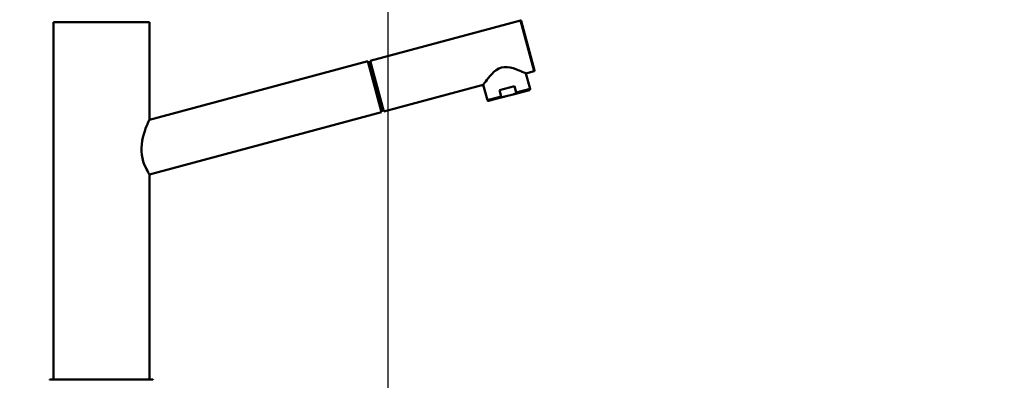
# Paper-space layout 'DS_2' of a CAD drawing. Units: millimetres. Extents: x 0 to 2100, y 0 to 2970.
# Drawn here: x 438 to 962, y 1736 to 1928 of the extents above; entities that cross this region are included whole.
import ezdxf

# ---------------------------------------------------------------- set-up
doc = ezdxf.new("R2010")
doc.units = ezdxf.units.MM
doc.header["$LTSCALE"] = 10
for name, color, linetype, lineweight in [('Dimensions(ISO)', 7, 'Continuous', 25), ('Visible Edges(ISO)', 7, 'Continuous', 50), ('Visible Tangent Edges(ISO)', 7, 'Continuous', 50)]:
    doc.layers.add(name, color=color, linetype=linetype, lineweight=lineweight)
doc.styles.add('Text__5.0mm', font='arial.ttf', dxfattribs={"width": 0.9})
doc.dimstyles.new('KS-Marketing', dxfattribs={"dimscale": 10, "dimtxt": 5, "dimasz": 3.5, "dimexe": 3.175, "dimexo": 0, "dimgap": 0.8, "dimtad": 1, "dimdec": 1, "dimrnd": 1e-08, "dimtxsty": 'Text__5.0mm', "dimcen": 0.09, "dimdle": 10, "dimclrd": 7, "dimclre": 7, "dimclrt": 7, "dimadec": 0, "dimazin": 2, "dimtfac": 0.7, "dimtdec": 4, "dimtmove": 0, "dimatfit": 3, "dimfxl": 1, "dimtolj": 1, "dimlwd": 25, "dimlwe": 25, "dimarcsym": 0})

# ---------------------------------------------------------------- blocks, each defined once
blk = doc.blocks.new('*D8')
at = {"layer": 'Defpoints', "color": 0, "linetype": 'Continuous', "transparency": 16777216}
for p in [(400.82, 2190.22), (400.82, 1730.19), (1000.82, 1730.19)]:
    blk.add_point(p, dxfattribs=at)
at = {"layer": 'Dimensions(ISO)', "color": 7, "linetype": 'Continuous', "lineweight": 25, "transparency": 16777216}
for p, q in [((400.82, 1730.19), (400.82, 2221.97)), ((1000.82, 1730.19), (1000.82, 2221.97)), ((965.82, 2190.22), (435.82, 2190.22))]:
    blk.add_line(p, q, dxfattribs=at)
at = {"layer": 'Dimensions(ISO)', "color": 7, "linetype": 'Continuous', "transparency": 16777216}
for points in [[(435.82, 2196.05), (435.82, 2184.38), (400.82, 2190.22)], [(965.82, 2196.05), (965.82, 2184.38), (1000.82, 2190.22)]]:
    blk.add_solid(points, dxfattribs=at)
at = {"layer": 'Dimensions(ISO)', "color": 7, "linetype": 'Continuous', "lineweight": 25, "transparency": 16777216, "insert": (651.06, 2223.75), "char_height": 50, "attachment_point": 4, "style": 'Text__5.0mm'}
blk.add_mtext('\\A1;600', dxfattribs=at)
blk = doc.blocks.new('*D9')
at = {"layer": 'Defpoints', "color": 0, "linetype": 'Continuous', "transparency": 16777216}
for p in [(400.82, 2080.95), (400.82, 1730.19), (634.12, 1555.51)]:
    blk.add_point(p, dxfattribs=at)
at = {"layer": 'Dimensions(ISO)', "color": 7, "linetype": 'Continuous', "lineweight": 25, "transparency": 16777216}
for p, q in [((400.82, 1730.19), (400.82, 2112.7)), ((634.12, 1555.51), (634.12, 2112.7)), ((599.12, 2080.95), (435.82, 2080.95))]:
    blk.add_line(p, q, dxfattribs=at)
at = {"layer": 'Dimensions(ISO)', "color": 7, "linetype": 'Continuous', "transparency": 16777216}
for points in [[(435.82, 2086.78), (435.82, 2075.12), (400.82, 2080.95)], [(599.12, 2086.78), (599.12, 2075.12), (634.12, 2080.95)]]:
    blk.add_solid(points, dxfattribs=at)
at = {"layer": 'Dimensions(ISO)', "color": 7, "linetype": 'Continuous', "lineweight": 25, "transparency": 16777216, "insert": (467.78, 2114.5), "char_height": 50, "attachment_point": 4, "style": 'Text__5.0mm'}
blk.add_mtext('\\A1;233', dxfattribs=at)

psp = doc.layouts.new('DS_2')

# ---------------------------------------------------------------- linework, layer by layer
at = {"layer": 'Visible Edges(ISO)'}
for p, q in [((624.57, 1906.47), (704.45, 1927.89)), ((704.82, 1927.67), (711.92, 1901.21)), ((456.12, 1926.99), (507.12, 1926.99)), ((456.12, 1926.99), (456.12, 1748.64)), ((507.12, 1926.99), (507.12, 1874.99)), ((623.32, 1906.13), (507.12, 1874.99)), ((630.57, 1879.09), (623.32, 1906.13)), ((624.57, 1906.47), (631.82, 1879.43)), ((624.74, 1905.84), (623.49, 1905.51)), ((707.41, 1899.69), (711.7, 1900.84)), ((707.41, 1899.69), (709.61, 1891.48)), ((631.82, 1879.43), (684.71, 1893.6)), ((684.71, 1893.6), (686.91, 1885.39)), ((693.36, 1890.75), (701.34, 1892.89)), ((694.27, 1887.37), (693.36, 1890.75)), ((700.67, 1888.56), (709.25, 1890.87)), ((702.25, 1889.5), (701.34, 1892.89)), ((687.52, 1885.04), (696.11, 1887.34)), ((696.11, 1887.34), (700.67, 1888.56)), ((630.57, 1879.09), (507.12, 1846)), ((507.12, 1846), (507.12, 1736.99)), ((456.12, 1745.34), (456.12, 1736.99)), ((454.62, 1736.99), (508.62, 1736.99))]:
    psp.add_line(p, q, dxfattribs=at)
at = {"layer": 'Visible Edges(ISO)', "flags": 128}
for points in [[(707.41, 1899.69), (707.27, 1899.75), (706.88, 1899.93), (706.24, 1900.22), (705.38, 1900.6), (704.36, 1901.04), (703.22, 1901.5), (701.96, 1901.96), (700.57, 1902.41), (699.08, 1902.79), (697.54, 1903.03), (695.97, 1903.07), (694.4, 1902.82), (692.92, 1902.25), (691.58, 1901.44), (690.36, 1900.45), (689.26, 1899.38), (688.28, 1898.3), (687.43, 1897.26), (686.67, 1896.3), (686, 1895.41), (685.45, 1894.65), (685.04, 1894.08), (684.79, 1893.72), (684.71, 1893.6)], [(709.61, 1891.48), (709.62, 1891.38), (709.62, 1891.27), (709.59, 1891.17), (709.55, 1891.08), (709.48, 1891), (709.4, 1890.93), (709.31, 1890.89), (709.27, 1890.87), (709.25, 1890.87), (709.25, 1890.87)], [(687.52, 1885.04), (687.52, 1885.04), (687.51, 1885.04), (687.46, 1885.03), (687.36, 1885.02), (687.25, 1885.04), (687.16, 1885.08), (687.07, 1885.14), (687, 1885.21), (686.95, 1885.3), (686.91, 1885.39)], [(694.27, 1887.37), (694.31, 1887.29), (694.37, 1887.24), (694.44, 1887.2), (694.51, 1887.18), (694.59, 1887.16), (694.67, 1887.15), (694.75, 1887.14), (694.83, 1887.14), (694.91, 1887.14), (695, 1887.14), (695.08, 1887.14), (695.16, 1887.15), (695.24, 1887.16), (695.32, 1887.17), (695.4, 1887.18), (695.48, 1887.2), (695.56, 1887.21), (695.64, 1887.23), (695.72, 1887.25), (695.79, 1887.26), (695.87, 1887.28), (695.95, 1887.3), (696.03, 1887.32), (696.11, 1887.34)], [(702.25, 1889.5), (702.25, 1889.42), (702.23, 1889.35), (702.18, 1889.28), (702.13, 1889.22), (702.07, 1889.16), (702.01, 1889.11), (701.94, 1889.07), (701.87, 1889.02), (701.8, 1888.98), (701.73, 1888.94), (701.66, 1888.91), (701.58, 1888.87), (701.51, 1888.84), (701.44, 1888.81), (701.36, 1888.78), (701.28, 1888.75), (701.21, 1888.73), (701.13, 1888.7), (701.05, 1888.68), (700.98, 1888.65), (700.9, 1888.63), (700.82, 1888.61), (700.74, 1888.58), (700.67, 1888.56)], [(631.53, 1880.53), (631.53, 1880.51), (631.53, 1880.48), (631.52, 1880.46), (631.51, 1880.43), (631.5, 1880.41), (631.47, 1880.38), (631.45, 1880.35), (631.41, 1880.32), (631.38, 1880.3), (631.34, 1880.27), (631.29, 1880.24), (631.24, 1880.21), (631.18, 1880.18), (631.12, 1880.15), (631.06, 1880.13), (630.99, 1880.1), (630.92, 1880.07), (630.85, 1880.04), (630.77, 1880.01), (630.69, 1879.99), (630.61, 1879.96), (630.53, 1879.93), (630.44, 1879.91), (630.36, 1879.88)], [(507.12, 1846), (507.05, 1846.11), (506.85, 1846.45), (506.51, 1847.02), (506.06, 1847.82), (505.55, 1848.82), (505, 1849.97), (504.45, 1851.32), (503.92, 1852.86), (503.46, 1854.57), (503.14, 1856.39), (502.96, 1858.25), (502.95, 1860.1), (503.08, 1861.97), (503.34, 1863.82), (503.72, 1865.62), (504.17, 1867.33), (504.67, 1868.91), (505.16, 1870.32), (505.66, 1871.6), (506.13, 1872.74), (506.54, 1873.7), (506.86, 1874.41), (507.05, 1874.84), (507.12, 1874.99)], [(456.12, 1748.64), (456.12, 1748.62), (456.13, 1748.58), (456.13, 1748.51), (456.14, 1748.42), (456.14, 1748.3), (456.15, 1748.15), (456.16, 1747.99), (456.16, 1747.81), (456.17, 1747.62), (456.17, 1747.41), (456.17, 1747.2), (456.18, 1746.99), (456.17, 1746.77), (456.17, 1746.56), (456.17, 1746.36), (456.16, 1746.16), (456.16, 1745.98), (456.15, 1745.82), (456.14, 1745.68), (456.14, 1745.56), (456.13, 1745.46), (456.13, 1745.39), (456.12, 1745.35), (456.12, 1745.34)]]:
    psp.add_lwpolyline(points, dxfattribs=at)
at = {"layer": 'Visible Edges(ISO)'}
for centre, radius, start, end in [((704.53, 1927.6), 0.3, 15.0068, 105.0068), ((711.63, 1901.13), 0.3, 285.0068, 15.0068), ((454.62, 1736.49), 0.5, 90, 180), ((508.62, 1736.49), 0.5, 0, 90)]:
    psp.add_arc(centre, radius, start, end, dxfattribs=at)
at = {"layer": 'Visible Tangent Edges(ISO)'}
for p, q in [((711.7, 1900.84), (704.45, 1927.89)), ((702.25, 1889.5), (709.61, 1891.48)), ((686.91, 1885.39), (694.27, 1887.37))]:
    psp.add_line(p, q, dxfattribs=at)

# ---------------------------------------------------------------- dimensions: what is measured, and where the dimension line sits
at = {"layer": 'Dimensions(ISO)', "color": 7, "linetype": 'Continuous', "lineweight": 25}
for base, p1, override, picture, middle in [((400.82, 2190.22), (1000.82, 1730.19), {"dimgap": 0.8, "dimdec": 1, "dimtol": 0, "dimlim": 0, "dimtp": 0, "dimtm": 0, "dimtdec": 4, "dimtofl": 0, "dimatfit": 1}, '*D8', (700.82, 2190.22)), ((400.82, 2080.95), (634.12, 1555.51), {"dimgap": 0.8, "dimdec": 0, "dimtol": 0, "dimlim": 0, "dimtp": 0, "dimtm": 0, "dimtdec": 4, "dimtofl": 0, "dimatfit": 1}, '*D9', (517.87, 2080.95))]:
    dim = psp.add_linear_dim(base=base, p1=p1, p2=(400.82, 1730.19), angle=180, dimstyle='KS-Marketing', override=override, dxfattribs=at)
    dim.commit()
    dim.dimension.update_dxf_attribs({"geometry": picture, "text_midpoint": middle, "dimtype": 160})

doc.saveas('drawing.dxf')
